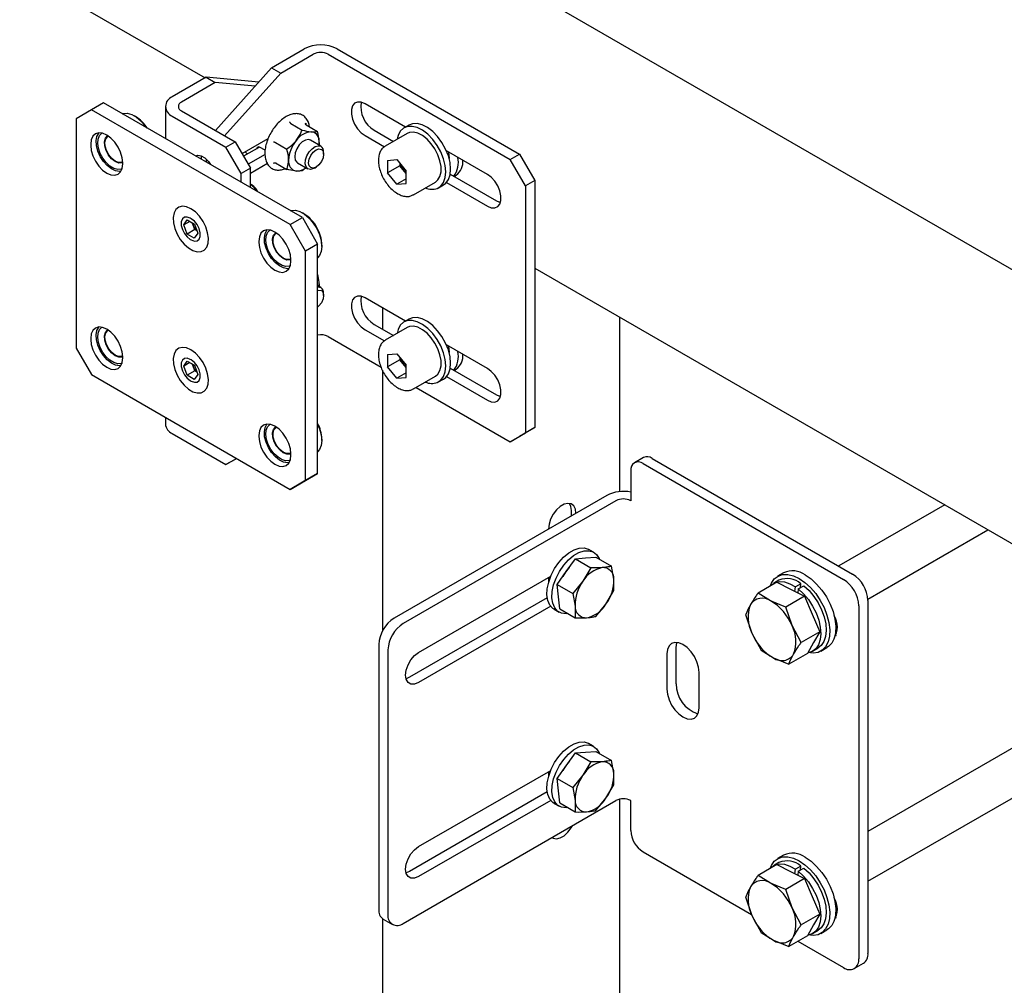
# Model space of a CAD drawing. Units: millimetres. Extents: x 0 to 840, y 0 to 297.
# Drawn here: x 717 to 728, y 140 to 151 of the extents above; entities that cross this region are included whole.
import ezdxf

# ---------------------------------------------------------------- set-up
doc = ezdxf.new("R2010")
doc.units = ezdxf.units.MM
doc.linetypes.add('SLD-Сплошная', pattern=[0])
doc.layers.add('1', color=5, linetype='SLD-Сплошная')
doc.layers.add('3', color=16, linetype='SLD-Сплошная')

msp = doc.modelspace()

# ---------------------------------------------------------------- linework, layer by layer
at = {"layer": '1', "linetype": 'SLD-Сплошная', "lineweight": 25}
for p, q in [((719.52822, 150.84226), (719.90422, 151.05932)), ((719.63428, 150.78103), (720.01028, 150.99809)), ((720.1814, 150.99809), (722.28788, 149.78205)), ((720.28747, 151.05932), (722.39394, 149.84328)), ((719.52822, 150.84226), (718.87858, 150.11741)), ((719.63428, 150.78103), (718.98464, 150.05618)), ((719.52822, 150.84226), (719.63428, 150.78103)), ((718.7707, 150.73155), (718.37828, 150.50501)), ((718.87677, 150.67032), (718.48435, 150.44378)), ((718.7707, 150.73155), (718.87677, 150.67032)), ((719.38015, 150.67706), (718.7707, 150.73155)), ((719.33722, 150.62915), (718.87677, 150.67032)), ((717.58562, 150.43516), (717.44419, 150.35352)), ((719.88371, 149.1085), (717.58562, 150.43516)), ((721.0747, 150.15579), (720.6085, 150.42492)), ((717.44419, 150.35352), (717.26742, 150.25144)), ((719.74229, 149.02686), (717.44419, 150.35352)), ((718.29891, 150.39439), (718.29891, 150.02339)), ((718.48435, 150.345), (719.10589, 149.98619)), ((717.26742, 150.25144), (717.26742, 147.59768)), ((717.95688, 150.27591), (717.9392, 150.28612)), ((718.37828, 150.28377), (718.99983, 149.92496)), ((719.74992, 150.19692), (719.88018, 150.12173)), ((719.92239, 150.19992), (719.92452, 150.18311)), ((719.92669, 150.18112), (720.05695, 150.10592)), ((720.71456, 150.11871), (720.93752, 149.99)), ((721.09655, 150.0818), (720.84199, 149.93485)), ((721.11562, 150.17941), (721.05905, 150.14676)), ((718.99983, 149.92496), (719.10589, 149.98619)), ((719.10589, 149.98619), (719.28267, 149.68)), ((719.1855, 149.84831), (719.48801, 150.02294)), ((719.47605, 150.01604), (719.47713, 149.99623)), ((719.57314, 149.97701), (719.7034, 149.90182)), ((720.0982, 149.93335), (719.97638, 150.00367)), ((720.07389, 149.94738), (720.07817, 149.97582)), ((720.6085, 150.05748), (720.83381, 149.9274)), ((717.43535, 149.95648), (717.43535, 149.94423)), ((719.17661, 149.61877), (718.99983, 149.92496)), ((719.38874, 149.92477), (719.2032, 149.81766)), ((719.22222, 149.86951), (719.2483, 149.84369)), ((719.45305, 149.88764), (719.38874, 149.92477)), ((720.12927, 149.84204), (720.12927, 149.86467)), ((722.02271, 149.60851), (721.54946, 149.88171)), ((717.80659, 149.72992), (717.80659, 149.74217)), ((718.71699, 149.80243), (718.7181, 149.82093)), ((718.71699, 149.78203), (718.71699, 149.80243)), ((718.77002, 149.78629), (718.77002, 149.75142)), ((719.45176, 149.83869), (719.25622, 149.72581)), ((719.58814, 149.73264), (719.55092, 149.73781)), ((719.57314, 149.7413), (719.7034, 149.6661)), ((719.8264, 149.74386), (719.94821, 149.67353)), ((720.86977, 149.76944), (720.97619, 149.77896)), ((720.86977, 149.76944), (720.86977, 149.62754)), ((720.97619, 149.77896), (721.08261, 149.64657)), ((722.28788, 149.78205), (722.39394, 149.84328)), ((722.46465, 149.47586), (722.28788, 149.78205)), ((722.39394, 149.84328), (722.57072, 149.5371)), ((719.28267, 149.68), (719.17661, 149.61877)), ((719.48005, 149.73256), (719.28267, 149.61861)), ((719.28267, 149.45547), (719.28267, 149.68)), ((720.02322, 149.68097), (720.04283, 149.69229)), ((721.01119, 149.70918), (720.86977, 149.62754)), ((720.97619, 149.49515), (720.86977, 149.62754)), ((721.01119, 149.73541), (721.01119, 149.70918)), ((721.0644, 149.64299), (721.01119, 149.70918)), ((721.08261, 149.62034), (721.0644, 149.64299)), ((721.08261, 149.50467), (721.08261, 149.64657)), ((719.17661, 149.5167), (719.17661, 149.61877)), ((721.08261, 149.55659), (720.97619, 149.49515)), ((721.16696, 149.37192), (721.42152, 149.51887)), ((721.54946, 149.51427), (722.02271, 149.24107)), ((721.59343, 149.61135), (722.12878, 149.3023)), ((722.57072, 149.5371), (722.46465, 149.47586)), ((722.57072, 149.5371), (722.57072, 146.6792)), ((719.30036, 149.48375), (719.28267, 149.49397)), ((720.97619, 149.49515), (721.08261, 149.50467)), ((721.45902, 149.45392), (721.51559, 149.48657)), ((722.46465, 149.47586), (722.46465, 146.61797)), ((721.16696, 149.37192), (721.16243, 149.36944)), ((718.51119, 149.02393), (718.55285, 149.08152)), ((718.58164, 149.0646), (718.51119, 149.02393)), ((718.55285, 149.08152), (718.6349, 149.0333)), ((718.59855, 149.09513), (718.58794, 149.10126)), ((719.74229, 149.02686), (719.88371, 149.1085)), ((719.88371, 149.1085), (720.06049, 148.80231)), ((719.90142, 149.15335), (719.88375, 149.16356)), ((718.55158, 148.91813), (718.51119, 149.02393)), ((718.63997, 148.96915), (718.55158, 148.91813)), ((718.61977, 149.02205), (718.60986, 149.04802)), ((718.63997, 148.96915), (718.61977, 149.02205)), ((718.6349, 149.0333), (718.6753, 148.9275)), ((718.66501, 148.95444), (718.63997, 148.96915)), ((719.91907, 148.72067), (719.74229, 149.02686)), ((718.63364, 148.86991), (718.55158, 148.91813)), ((718.58794, 148.8563), (718.59855, 148.85017)), ((718.6753, 148.9275), (718.63364, 148.86991)), ((719.3799, 148.83391), (719.3799, 148.82167)), ((720.06049, 148.80231), (719.91907, 148.72067)), ((719.91907, 146.06691), (719.91907, 148.72067)), ((720.06049, 146.14855), (720.06049, 148.80231)), ((720.10822, 148.77472), (720.10822, 148.79513)), ((719.75113, 148.60736), (719.75113, 148.61961)), ((720.0982, 148.30027), (720.06049, 148.32204)), ((720.07389, 148.3143), (720.07817, 148.34273)), ((720.12927, 148.20895), (720.12927, 148.23159)), ((721.0747, 147.9103), (720.6085, 148.17943)), ((721.11562, 147.93393), (721.05905, 147.90127)), ((720.6085, 147.81199), (720.83381, 147.68192)), ((720.71456, 147.87322), (720.93752, 147.74451)), ((721.09655, 147.83632), (720.84199, 147.68936)), ((717.43535, 147.71099), (717.43535, 147.69874)), ((720.1814, 147.73193), (720.79344, 147.37861)), ((717.26742, 147.59768), (717.44419, 147.29149)), ((722.02271, 147.36302), (721.54946, 147.63623)), ((717.80659, 147.48443), (717.80659, 147.49668)), ((718.59855, 147.46205), (718.58794, 147.46818)), ((720.86977, 147.52395), (720.97619, 147.53347)), ((720.86977, 147.52395), (720.86977, 147.38205)), ((721.01119, 147.46369), (720.86977, 147.38205)), ((720.97619, 147.53347), (721.08261, 147.40108)), ((721.01119, 147.48993), (721.01119, 147.46369)), ((721.0644, 147.3975), (721.01119, 147.46369)), ((718.51119, 147.39084), (718.55285, 147.44843)), ((718.58164, 147.43152), (718.51119, 147.39084)), ((718.55158, 147.28504), (718.51119, 147.39084)), ((718.55285, 147.44843), (718.6349, 147.40022)), ((718.61977, 147.38897), (718.60986, 147.41494)), ((718.63997, 147.33607), (718.61977, 147.38897)), ((718.6349, 147.40022), (718.6753, 147.29442)), ((720.97619, 147.24967), (720.86977, 147.38205)), ((721.08261, 147.37485), (721.0644, 147.3975)), ((721.08261, 147.25918), (721.08261, 147.40108)), ((721.59343, 147.36586), (722.12878, 147.05681)), ((717.44419, 147.29149), (719.74229, 145.96483)), ((718.63997, 147.33607), (718.55158, 147.28504)), ((718.63364, 147.23683), (718.55158, 147.28504)), ((718.6753, 147.29442), (718.63364, 147.23683)), ((718.66501, 147.32136), (718.63997, 147.33607)), ((721.08261, 147.3111), (720.97619, 147.24967)), ((720.97619, 147.24967), (721.08261, 147.25918)), ((721.16696, 147.12643), (721.42152, 147.27338)), ((721.45902, 147.20843), (721.51559, 147.24109)), ((721.54946, 147.26878), (722.02271, 146.99558)), ((718.58794, 147.22321), (718.59855, 147.21709)), ((721.16696, 147.12643), (721.16243, 147.12395)), ((721.19862, 147.1447), (722.28788, 146.51589)), ((718.29891, 146.79808), (718.29891, 146.71996)), ((722.57072, 146.6792), (722.39394, 146.57712)), ((722.46465, 146.61797), (722.57072, 146.6792)), ((718.37828, 146.60933), (718.99983, 146.25052)), ((719.3799, 146.58843), (719.3799, 146.57618)), ((720.10822, 146.52924), (720.10822, 146.54965)), ((722.28788, 146.51589), (722.46465, 146.61797)), ((722.39394, 146.57712), (722.28788, 146.51589)), ((718.99983, 146.25052), (719.1236, 146.32199)), ((719.12361, 146.32198), (719.10589, 146.31175)), ((719.75113, 146.36187), (719.75113, 146.37412)), ((719.10589, 146.31175), (718.99983, 146.25052)), ((720.06049, 146.14855), (719.88371, 146.04647)), ((719.91907, 146.06691), (720.06049, 146.14855)), ((719.74229, 145.96483), (719.91907, 146.06691)), ((719.88371, 146.04647), (719.74229, 145.96483))]:
    msp.add_line(p, q, dxfattribs=at)
at = {"layer": '1', "linetype": 'SLD-Сплошная', "lineweight": 25, "flags": 128}
for points in [[(720.6085, 150.42492), (720.56367, 150.44335), (720.52248, 150.44541), (720.48826, 150.43092), (720.46378, 150.40106), (720.45102, 150.35825), (720.45102, 150.30596), (720.46378, 150.24842), (720.48826, 150.1903), (720.52248, 150.1363), (720.56367, 150.09079), (720.6085, 150.05748)], [(717.80081, 150.31093), (717.81064, 150.31365), (717.85843, 150.31541), (717.91091, 150.30039), (717.96503, 150.26949), (718.01765, 150.22448), (718.06571, 150.16799), (718.07753, 150.15119)], [(721.51559, 149.48657), (721.54125, 149.50579), (721.57263, 149.54829), (721.592, 149.6041), (721.59845, 149.67062), (721.59166, 149.74472), (721.57197, 149.82296), (721.5403, 149.90166), (721.49811, 149.97715), (721.4474, 150.0459), (721.39052, 150.1047), (721.33013, 150.15079), (721.26907, 150.18202), (721.21019, 150.19693), (721.15623, 150.19483), (721.11562, 150.17941)], [(717.80659, 149.74217), (717.80026, 149.8013), (717.78172, 149.8637), (717.75222, 149.92512), (717.71378, 149.98137), (717.66901, 150.02863), (717.62097, 150.06366), (717.57293, 150.08409), (717.52816, 150.08852), (717.48972, 150.07665), (717.46022, 150.04929), (717.44168, 150.0083), (717.43535, 149.95648)], [(717.78361, 149.64148), (717.76843, 149.64031), (717.72272, 149.64816), (717.6744, 149.67181), (717.62678, 149.70965), (717.5831, 149.75909), (717.54634, 149.81676), (717.519, 149.87874), (717.50295, 149.9408), (717.49928, 149.99872), (717.50823, 150.04854), (717.52921, 150.08687), (717.52957, 150.08729)], [(717.79837, 149.67161), (717.78785, 149.66738), (717.74828, 149.66373), (717.704, 149.67611), (717.65827, 149.70361), (717.6145, 149.74419), (717.57593, 149.79483), (717.54542, 149.85179), (717.52523, 149.91083), (717.51686, 149.96759), (717.52093, 150.01784), (717.53715, 150.05786), (717.5643, 150.08469), (717.56526, 150.08527)], [(721.44274, 149.44594), (721.48468, 149.47314), (721.51606, 149.51564), (721.53543, 149.57145), (721.54188, 149.63796), (721.5351, 149.71207), (721.51541, 149.7903), (721.48373, 149.869), (721.44155, 149.94449), (721.39083, 150.01325), (721.33395, 150.07204), (721.27357, 150.11813), (721.2125, 150.14936), (721.15362, 150.16428), (721.09966, 150.16217), (721.05316, 150.14315), (721.01628, 150.10809), (720.99075, 150.05865), (720.97995, 150.01449)], [(721.42152, 149.51887), (721.45104, 149.54367), (721.47499, 149.58491), (721.48729, 149.63776), (721.48729, 149.69938), (721.47499, 149.76644), (721.45104, 149.83532), (721.41674, 149.90232), (721.37394, 149.96383), (721.32495, 150.01652), (721.2724, 150.05755), (721.21913, 150.08472), (721.16801, 150.09656), (721.1218, 150.09242), (721.09655, 150.0818)], [(717.80657, 149.74498), (717.79587, 149.74068), (717.75918, 149.73967), (717.71824, 149.75608), (717.67749, 149.78812), (717.64134, 149.83233), (717.61371, 149.8839), (717.5976, 149.93726), (717.59475, 149.98661), (717.60546, 150.02662), (717.62858, 150.05295), (717.63363, 150.05585)], [(717.80496, 149.75312), (717.79249, 149.74778), (717.75744, 149.74682), (717.71832, 149.7625), (717.67938, 149.79312), (717.64484, 149.83535), (717.61844, 149.88463), (717.60304, 149.93562), (717.60032, 149.98278), (717.61055, 150.02101), (717.63265, 150.04616), (717.64123, 150.05069)], [(719.97638, 150.00367), (719.95442, 150.01045), (719.91981, 150.00502), (719.88297, 149.98375), (719.84836, 149.94922), (719.82014, 149.90559), (719.80172, 149.85812), (719.79532, 149.81253), (719.80172, 149.77434), (719.82014, 149.74813), (719.8264, 149.74386)], [(720.07817, 149.97582), (720.07665, 149.9483), (720.07639, 149.94594)], [(717.43535, 149.94423), (717.44168, 149.8851), (717.46022, 149.8227), (717.48972, 149.76128), (717.52816, 149.70503), (717.57293, 149.65777), (717.62097, 149.62273), (717.66901, 149.6023), (717.71378, 149.59787), (717.75222, 149.60974), (717.78172, 149.63711), (717.80026, 149.6781), (717.80659, 149.72992)], [(720.02322, 149.68097), (720.01396, 149.67609), (719.97838, 149.66656), (719.94821, 149.67354), (719.92708, 149.69618), (719.91754, 149.73177), (719.92075, 149.776), (719.93632, 149.82354), (719.96237, 149.86865), (719.99575, 149.9059), (720.03245, 149.93079), (720.06803, 149.94032), (720.09821, 149.93334), (720.09821, 149.93334)], [(720.10395, 149.89802), (720.12269, 149.87645), (720.12927, 149.84204), (720.12269, 149.80003), (720.10395, 149.75682), (720.0759, 149.71898), (720.04281, 149.69228), (720.00972, 149.68078), (719.98167, 149.68623), (719.96293, 149.7078), (719.95635, 149.74221), (719.96293, 149.78422), (719.98167, 149.82743), (720.00972, 149.86526), (720.04281, 149.89197), (720.0759, 149.90347), (720.10395, 149.89802)], [(718.64717, 149.82132), (718.67279, 149.82923), (718.71318, 149.82289), (718.75615, 149.79808), (718.79654, 149.75779), (718.82127, 149.72183)], [(721.0644, 149.64299), (721.07689, 149.62867), (721.08261, 149.62285)], [(722.02271, 149.24107), (722.06753, 149.22263), (722.10873, 149.22058), (722.14295, 149.23506), (722.16743, 149.26492), (722.18019, 149.30773), (722.18019, 149.36002), (722.16743, 149.41756), (722.14295, 149.47569), (722.10873, 149.52969), (722.06753, 149.57519), (722.02271, 149.60851)], [(722.12878, 149.3023), (722.1736, 149.28386), (722.17495, 149.28355)], [(718.59506, 149.21084), (718.54414, 149.23334), (718.4963, 149.23965), (718.45456, 149.22937), (718.42153, 149.20316), (718.39929, 149.16266), (718.38924, 149.11041), (718.392, 149.04969), (718.40741, 148.98433), (718.4345, 148.91843), (718.47156, 148.85613), (718.51626, 148.80134), (718.56581, 148.7575), (718.61707, 148.72738), (718.66684, 148.71286), (718.71199, 148.71486), (718.74967, 148.73325), (718.77753, 148.76687), (718.7938, 148.81362), (718.79748, 148.87055), (718.78832, 148.93409), (718.7669, 149.00024), (718.73457, 149.06486), (718.69336, 149.12387), (718.64586, 149.17357), (718.59506, 149.21084)], [(719.74535, 149.18837), (719.75519, 149.19109), (719.80297, 149.19285), (719.85545, 149.17783), (719.90957, 149.14693), (719.96219, 149.10192), (720.01025, 149.04543), (720.05095, 148.98074)], [(718.58794, 149.10126), (718.55166, 149.11481), (718.51976, 149.11196), (718.49608, 149.09304), (718.48348, 149.06035), (718.48348, 149.01781), (718.49608, 148.97056), (718.51976, 148.92431), (718.55166, 148.88462), (718.58794, 148.8563)], [(718.59855, 148.85017), (718.63482, 148.83662), (718.66672, 148.83947), (718.6904, 148.85839), (718.703, 148.89108), (718.703, 148.93362), (718.6904, 148.98087), (718.66672, 149.02712), (718.63482, 149.06681), (718.59855, 149.09513)], [(719.75113, 148.61961), (719.7448, 148.67873), (719.72626, 148.74113), (719.69676, 148.80256), (719.65832, 148.85881), (719.61355, 148.90607), (719.56551, 148.9411), (719.51747, 148.96153), (719.47271, 148.96596), (719.43426, 148.95409), (719.40477, 148.92673), (719.38622, 148.88574), (719.3799, 148.83391)], [(719.72815, 148.51891), (719.71298, 148.51774), (719.66726, 148.5256), (719.61894, 148.54925), (719.57132, 148.58709), (719.52764, 148.63653), (719.49088, 148.6942), (719.46354, 148.75618), (719.44749, 148.81824), (719.44382, 148.87616), (719.45278, 148.92598), (719.47375, 148.96431), (719.47411, 148.96473)], [(719.74291, 148.54905), (719.73239, 148.54482), (719.69283, 148.54117), (719.64854, 148.55355), (719.60282, 148.58105), (719.55904, 148.62163), (719.52047, 148.67227), (719.48996, 148.72923), (719.46977, 148.78827), (719.4614, 148.84502), (719.46548, 148.89528), (719.48169, 148.9353), (719.50884, 148.96213), (719.50981, 148.96271)], [(720.05095, 148.98074), (720.08194, 148.91161), (720.1014, 148.84206), (720.10822, 148.77612), (720.10198, 148.71764), (720.08306, 148.67), (720.06049, 148.64246)], [(719.75111, 148.62242), (719.74041, 148.61812), (719.70372, 148.61711), (719.66279, 148.63352), (719.62203, 148.66556), (719.58589, 148.70977), (719.55826, 148.76134), (719.54214, 148.8147), (719.53929, 148.86405), (719.55001, 148.90406), (719.57313, 148.93038), (719.57818, 148.93329)], [(719.7495, 148.63056), (719.73704, 148.62522), (719.70198, 148.62426), (719.66286, 148.63994), (719.62392, 148.67055), (719.58938, 148.71279), (719.56298, 148.76207), (719.54759, 148.81305), (719.54486, 148.86022), (719.5551, 148.89844), (719.57719, 148.9236), (719.58577, 148.92813)], [(719.3799, 148.82167), (719.38622, 148.76254), (719.40477, 148.70014), (719.43426, 148.63872), (719.47271, 148.58246), (719.51747, 148.53521), (719.56551, 148.50017), (719.61355, 148.47974), (719.65832, 148.47531), (719.69676, 148.48718), (719.72626, 148.51454), (719.7448, 148.55554), (719.75113, 148.60736)], [(720.06049, 148.30655), (720.06803, 148.30724), (720.09821, 148.30026)], [(720.06049, 148.26698), (720.0759, 148.27038), (720.10395, 148.26493)], [(720.10395, 148.26493), (720.12269, 148.24336), (720.12927, 148.20895), (720.12269, 148.16695), (720.10395, 148.12374), (720.0759, 148.0859), (720.06049, 148.07151)], [(720.07817, 148.34273), (720.07665, 148.31522), (720.07639, 148.31286)], [(720.6085, 148.17943), (720.56367, 148.19787), (720.52248, 148.19992), (720.48826, 148.18543), (720.46378, 148.15558), (720.45102, 148.11277), (720.45102, 148.06047), (720.46378, 148.00294), (720.48826, 147.94481), (720.52248, 147.89081), (720.56367, 147.84531), (720.6085, 147.81199)], [(721.44274, 147.20045), (721.48468, 147.22765), (721.51606, 147.27015), (721.53543, 147.32596), (721.54188, 147.39247), (721.5351, 147.46658), (721.51541, 147.54481), (721.48373, 147.62351), (721.44155, 147.69901), (721.39083, 147.76776), (721.33395, 147.82655), (721.27357, 147.87265), (721.2125, 147.90388), (721.15362, 147.91879), (721.09966, 147.91668), (721.05316, 147.89766), (721.01628, 147.8626), (720.99075, 147.81316), (720.97995, 147.769)], [(721.51559, 147.24109), (721.54125, 147.26031), (721.57263, 147.3028), (721.592, 147.35862), (721.59845, 147.42513), (721.59166, 147.49923), (721.57197, 147.57747), (721.5403, 147.65617), (721.49811, 147.73166), (721.4474, 147.80041), (721.39052, 147.85921), (721.33013, 147.9053), (721.26907, 147.93653), (721.21019, 147.95145), (721.15623, 147.94934), (721.11562, 147.93393)], [(717.80659, 147.49668), (717.80026, 147.55581), (717.78172, 147.61821), (717.75222, 147.67963), (717.71378, 147.73588), (717.66901, 147.78314), (717.62097, 147.81818), (717.57293, 147.83861), (717.52816, 147.84304), (717.48972, 147.83117), (717.46022, 147.8038), (717.44168, 147.76281), (717.43535, 147.71099)], [(717.78361, 147.39599), (717.76843, 147.39482), (717.72272, 147.40268), (717.6744, 147.42633), (717.62678, 147.46416), (717.5831, 147.5136), (717.54634, 147.57128), (717.519, 147.63326), (717.50295, 147.69532), (717.49928, 147.75323), (717.50823, 147.80305), (717.52921, 147.84138), (717.53081, 147.84324)], [(717.79837, 147.42612), (717.78785, 147.42189), (717.74828, 147.41824), (717.704, 147.43063), (717.65827, 147.45813), (717.6145, 147.4987), (717.57593, 147.54935), (717.54542, 147.6063), (717.52523, 147.66535), (717.51686, 147.7221), (717.52093, 147.77235), (717.53715, 147.81237), (717.5643, 147.8392), (717.56526, 147.83978)], [(717.80687, 147.49965), (717.79587, 147.49519), (717.75918, 147.49419), (717.71824, 147.5106), (717.67749, 147.54264), (717.64134, 147.58684), (717.61371, 147.63841), (717.5976, 147.69177), (717.59475, 147.74113), (717.60546, 147.78113), (717.62858, 147.80746), (717.63226, 147.80964)], [(717.80496, 147.50763), (717.79249, 147.50229), (717.75744, 147.50133), (717.71832, 147.51701), (717.67938, 147.54763), (717.64484, 147.58987), (717.61844, 147.63915), (717.60304, 147.69013), (717.60032, 147.73729), (717.61055, 147.77552), (717.63265, 147.80067), (717.63497, 147.80209)], [(721.42152, 147.27338), (721.45104, 147.29818), (721.47499, 147.33942), (721.48729, 147.39227), (721.48729, 147.45389), (721.47499, 147.52095), (721.45104, 147.58984), (721.41674, 147.65684), (721.37394, 147.71834), (721.32495, 147.77103), (721.2724, 147.81206), (721.21913, 147.83923), (721.16801, 147.85107), (721.1218, 147.84694), (721.09655, 147.83632)], [(717.43535, 147.69874), (717.44168, 147.63961), (717.46022, 147.57721), (717.48972, 147.51579), (717.52816, 147.45954), (717.57293, 147.41228), (717.62097, 147.37725), (717.66901, 147.35682), (717.71378, 147.35238), (717.75222, 147.36426), (717.78172, 147.39162), (717.80026, 147.43261), (717.80659, 147.48443)], [(718.59506, 147.57776), (718.54414, 147.60026), (718.4963, 147.60657), (718.45456, 147.59629), (718.42153, 147.57008), (718.39929, 147.52958), (718.38924, 147.47733), (718.392, 147.41661), (718.40741, 147.35125), (718.4345, 147.28535), (718.47156, 147.22304), (718.51626, 147.16825), (718.56581, 147.12442), (718.61707, 147.0943), (718.66684, 147.07978), (718.71199, 147.08178), (718.74967, 147.10017), (718.77753, 147.13379), (718.7938, 147.18054), (718.79748, 147.23747), (718.78832, 147.30101), (718.7669, 147.36716), (718.73457, 147.43177), (718.69336, 147.49079), (718.64586, 147.54049), (718.59506, 147.57776)], [(718.58794, 147.46818), (718.55166, 147.48173), (718.51976, 147.47888), (718.49608, 147.45996), (718.48348, 147.42726), (718.48348, 147.38473), (718.49608, 147.33748), (718.51976, 147.29123), (718.55166, 147.25154), (718.58794, 147.22321)], [(718.59855, 147.21709), (718.63482, 147.20354), (718.66672, 147.20639), (718.6904, 147.2253), (718.703, 147.258), (718.703, 147.30054), (718.6904, 147.34779), (718.66672, 147.39404), (718.63482, 147.43372), (718.59855, 147.46205)], [(721.0644, 147.3975), (721.07689, 147.38318), (721.08261, 147.37736)], [(722.02271, 146.99558), (722.06753, 146.97715), (722.10873, 146.97509), (722.14295, 146.98958), (722.16743, 147.01944), (722.18019, 147.06224), (722.18019, 147.11454), (722.16743, 147.17208), (722.14295, 147.2302), (722.10873, 147.2842), (722.06753, 147.32971), (722.02271, 147.36302)], [(722.12878, 147.05681), (722.1736, 147.03838), (722.17495, 147.03806)], [(719.75113, 146.37412), (719.7448, 146.43325), (719.72626, 146.49565), (719.69676, 146.55707), (719.65832, 146.61332), (719.61355, 146.66058), (719.56551, 146.69562), (719.51747, 146.71605), (719.47271, 146.72048), (719.43426, 146.70861), (719.40477, 146.68124), (719.38622, 146.64025), (719.3799, 146.58843)], [(719.72929, 146.27361), (719.71298, 146.27226), (719.66726, 146.28011), (719.61894, 146.30377), (719.57132, 146.3416), (719.52764, 146.39104), (719.49088, 146.44871), (719.46354, 146.51069), (719.44749, 146.57276), (719.44382, 146.63067), (719.45278, 146.68049), (719.47375, 146.71882), (719.47411, 146.71924)], [(719.74292, 146.30356), (719.73239, 146.29933), (719.69283, 146.29568), (719.64854, 146.30806), (719.60282, 146.33556), (719.55904, 146.37614), (719.52047, 146.42679), (719.48996, 146.48374), (719.46977, 146.54279), (719.4614, 146.59954), (719.46548, 146.64979), (719.48169, 146.68981), (719.50884, 146.71664), (719.50981, 146.71722)], [(719.75142, 146.37709), (719.74041, 146.37263), (719.70372, 146.37163), (719.66279, 146.38803), (719.62203, 146.42008), (719.58589, 146.46428), (719.55826, 146.51585), (719.54214, 146.56921), (719.53929, 146.61856), (719.55001, 146.65857), (719.57313, 146.6849), (719.57681, 146.68708)], [(719.7495, 146.38507), (719.73704, 146.37973), (719.70198, 146.37877), (719.66286, 146.39445), (719.62392, 146.42507), (719.58938, 146.4673), (719.56298, 146.51658), (719.54759, 146.56757), (719.54486, 146.61473), (719.5551, 146.65296), (719.57719, 146.67811), (719.58577, 146.68264)], [(720.06049, 146.7166), (720.08194, 146.66612), (720.1014, 146.59657), (720.10822, 146.53063), (720.10198, 146.47215), (720.08306, 146.42452), (720.06049, 146.39698)], [(719.3799, 146.57618), (719.38622, 146.51705), (719.40477, 146.45465), (719.43426, 146.39323), (719.47271, 146.33698), (719.51747, 146.28972), (719.56551, 146.25468), (719.61355, 146.23425), (719.65832, 146.22982), (719.69676, 146.24169), (719.72626, 146.26906), (719.7448, 146.31005), (719.75113, 146.36187)]]:
    msp.add_lwpolyline(points, dxfattribs=at)
at = {"layer": '1', "linetype": 'SLD-Сплошная', "lineweight": 25}
for centre, radius, start, end in [((720.09584, 150.68948), 0.41653, 62.609672, 117.390328), ((720.09584, 150.83296), 0.18598, 62.609672, 117.390328), ((718.42027, 150.39439), 0.11832, 110.783421, 249.216579), ((718.50309, 150.39439), 0.05283, 110.783421, 249.216579), ((720.8795, 150.39412), 0.32103, 171.121584, 239.084136), ((717.74375, 149.92948), 0.40674, 31.927597, 58.400549), ((720.00343, 149.87379), 0.22819, 93.429538, 146.565085), ((719.96965, 149.99349), 0.10994, 350.748121, 79.453222), ((720.10793, 149.75404), 0.38372, 140.227928, 177.360713), ((720.04907, 149.86975), 0.08036, 356.374883, 52.306699), ((719.83313, 149.75404), 0.10994, 170.748121, 259.453222), ((719.81358, 149.82448), 0.17853, 269.815098, 309.196602), ((721.26311, 149.80261), 0.25488, 198.106055, 218.774629), ((719.1597, 149.30529), 0.22516, 28.293898, 57.19315), ((719.19846, 149.3258), 0.18802, 25.211514, 56.906246), ((721.38109, 149.62671), 0.191, 246.497717, 288.831851), ((719.68057, 148.7967), 0.41949, 26.659673, 58.231777), ((718.75485, 149.0743), 0.14483, 191.139077, 201.146625), ((718.77267, 149.07922), 0.16323, 200.502192, 228.173397), ((719.69504, 148.78252), 0.41337, 1.749408, 29.318369), ((719.91842, 148.34826), 0.15985, 358.02026, 27.275717), ((720.04907, 148.23667), 0.08036, 356.374883, 52.306699), ((720.8795, 148.14863), 0.32103, 171.121584, 239.084136), ((720.09583, 147.56621), 0.18651, 62.68887, 100.923578), ((721.26311, 147.55712), 0.25488, 198.106055, 218.774629), ((718.75485, 147.44122), 0.14483, 191.139077, 201.146625), ((718.77267, 147.44614), 0.16323, 200.502192, 228.173397), ((721.38109, 147.38122), 0.191, 246.497717, 288.831851), ((718.43453, 146.73348), 0.1363, 185.694799, 245.625342), ((719.69849, 146.5375), 0.40991, 1.697496, 27.978712)]:
    msp.add_arc(centre, radius, start, end, dxfattribs=at)
msp.add_ellipse((719.37106, 149.89415), major_axis=(0.01768, 0.03062), ratio=0.57733463, start_param=0.00004063, end_param=1.57083696, dxfattribs=at)
for points, knots in [([(719.96511, 150.15894), (719.96222, 150.17557), (719.95594, 150.21159), (719.93133, 150.25581), (719.89544, 150.29014), (719.85126, 150.30914), (719.80254, 150.31322), (719.75071, 150.30314), (719.69691, 150.27918), (719.64313, 150.24191), (719.59203, 150.19304), (719.54603, 150.13497), (719.50716, 150.07038), (719.47707, 150.00207), (719.45712, 149.9329), (719.44833, 149.86571), (719.45146, 149.80324), (719.46697, 149.74831), (719.49474, 149.70395), (719.53313, 149.67333), (719.57859, 149.65766), (719.62812, 149.65799), (719.66475, 149.66467), (719.68435, 149.67475), (719.6865, 149.67586)], [0, 0, 0, 0, 0.04203274, 0.0910352, 0.13854205, 0.18423308, 0.22938328, 0.27543444, 0.32303005, 0.37152404, 0.42014374, 0.46865798, 0.51710501, 0.56557936, 0.61416126, 0.66296191, 0.7120743, 0.76141542, 0.810174, 0.85720439, 0.90263874, 0.94785768, 0.99428144, 1, 1, 1, 1]), ([(719.73665, 150.21652), (719.73667, 150.21646), (719.73722, 150.21443), (719.73871, 150.21031), (719.74185, 150.20473), (719.7457, 150.19989), (719.74851, 150.19791), (719.74992, 150.19692)], [0, 0, 0, 0, 0.00791403, 0.26753533, 0.52860256, 0.76381645, 1, 1, 1, 1]), ([(719.92669, 150.18112), (719.92542, 150.1821), (719.92287, 150.18405), (719.92099, 150.18871), (719.92067, 150.19404), (719.92162, 150.19794), (719.92236, 150.19986), (719.92239, 150.19992)], [0, 0, 0, 0, 0.23618355, 0.47139744, 0.73246467, 0.99208597, 1, 1, 1, 1]), ([(719.813, 149.99952), (719.8344, 150.03135), (719.86109, 150.07105), (719.87702, 150.11333), (719.88018, 150.12173)], [0, 0, 0, 0, 0.80146211, 1, 1, 1, 1]), ([(719.88018, 150.12173), (719.91598, 150.11375), (719.95595, 150.10485), (719.98659, 150.10188), (719.98978, 150.10158)], [0, 0, 0, 0, 0.89603715, 1, 1, 1, 1]), ([(719.98978, 150.10158), (720.01117, 150.10106), (720.03787, 150.10041), (720.05379, 150.10501), (720.05695, 150.10592)], [0, 0, 0, 0, 0.80146211, 1, 1, 1, 1]), ([(720.07817, 149.97582), (720.07806, 149.98185), (720.07734, 150.02113), (720.06803, 150.06626), (720.05738, 150.10438), (720.05695, 150.10592)], [0, 0, 0, 0, 0.148485731, 0.965571186, 1, 1, 1, 1]), ([(719.55092, 149.98547), (719.55097, 149.98546), (719.55281, 149.98503), (719.55674, 149.98395), (719.56271, 149.98188), (719.56852, 149.97949), (719.5716, 149.97784), (719.57314, 149.97701)], [0, 0, 0, 0, 0.00791403, 0.26753533, 0.52860256, 0.76381645, 1, 1, 1, 1]), ([(719.7034, 149.90182), (719.73921, 149.92854), (719.77917, 149.95837), (719.80982, 149.99565), (719.813, 149.99952)], [0, 0, 0, 0, 0.89603715, 1, 1, 1, 1]), ([(719.72461, 149.77171), (719.7245, 149.77775), (719.72378, 149.81702), (719.71448, 149.86215), (719.70383, 149.90028), (719.7034, 149.90182)], [0, 0, 0, 0, 0.14848573, 0.96557119, 1, 1, 1, 1]), ([(720.84232, 149.93372), (720.83146, 149.92671), (720.80769, 149.91137), (720.78286, 149.87297), (720.76596, 149.82552), (720.76396, 149.7884), (720.76295, 149.76972)], [0, 0, 0, 0, 0.21544359, 0.47160349, 0.73408923, 1, 1, 1, 1]), ([(719.55092, 149.73781), (719.55097, 149.73785), (719.55281, 149.73914), (719.55674, 149.74132), (719.56271, 149.74302), (719.56852, 149.74324), (719.5716, 149.74195), (719.57314, 149.7413)], [0, 0, 0, 0, 0.00791403, 0.26753533, 0.52860256, 0.76381645, 1, 1, 1, 1]), ([(719.7034, 149.6661), (719.70663, 149.67418), (719.71888, 149.70489), (719.72218, 149.74337), (719.72461, 149.77171)], [0, 0, 0, 0, 0.26325434, 1, 1, 1, 1]), ([(720.76295, 149.76972), (720.7633, 149.75866), (720.7643, 149.72689), (720.77515, 149.67132), (720.79836, 149.60503), (720.83145, 149.54096), (720.87264, 149.48219), (720.92018, 149.43141), (720.97219, 149.39112), (721.02687, 149.3634), (721.07952, 149.35174), (721.12577, 149.35323), (721.1499, 149.36512), (721.16046, 149.37032)], [0, 0, 0, 0, 0.05271909, 0.15133997, 0.24969189, 0.34779335, 0.44593051, 0.54440709, 0.64360057, 0.74386224, 0.84480631, 0.93208567, 1, 1, 1, 1]), ([(719.813, 149.64595), (719.78589, 149.64977), (719.75206, 149.65453), (719.71146, 149.66419), (719.7034, 149.6661)], [0, 0, 0, 0, 0.80146211, 1, 1, 1, 1]), ([(719.88018, 149.6503), (719.86393, 149.64698), (719.84581, 149.64327), (719.81609, 149.6457), (719.813, 149.64595)], [0, 0, 0, 0, 0.896037151, 1, 1, 1, 1]), ([(719.92497, 149.68695), (719.91823, 149.68015), (719.90463, 149.66644), (719.88837, 149.65571), (719.88018, 149.6503)], [0, 0, 0, 0, 0.49582444, 1, 1, 1, 1]), ([(720.07817, 148.34273), (720.07808, 148.34877), (720.07755, 148.38418), (720.06822, 148.42332), (720.06049, 148.45578)], [0, 0, 0, 0, 0.17050131, 1, 1, 1, 1]), ([(720.84232, 147.68823), (720.83146, 147.68122), (720.80769, 147.66588), (720.78286, 147.62749), (720.76596, 147.58004), (720.76396, 147.54292), (720.76295, 147.52423)], [0, 0, 0, 0, 0.21544359, 0.47160349, 0.73408923, 1, 1, 1, 1]), ([(720.76295, 147.52423), (720.7633, 147.51317), (720.7643, 147.48141), (720.77515, 147.42583), (720.79836, 147.35954), (720.83145, 147.29547), (720.87264, 147.2367), (720.92018, 147.18592), (720.97219, 147.14563), (721.02687, 147.11791), (721.07952, 147.10625), (721.12577, 147.10774), (721.1499, 147.11963), (721.16046, 147.12483)], [0, 0, 0, 0, 0.05271909, 0.15133997, 0.24969189, 0.34779335, 0.44593051, 0.54440709, 0.64360057, 0.74386224, 0.84480631, 0.93208567, 1, 1, 1, 1])]:
    msp.add_open_spline(points, degree=3, knots=knots, dxfattribs=at)
at = {"layer": '3', "linetype": 'SLD-Сплошная', "lineweight": 25}
for p, q in [((763.37106, 128.14012), (703.8541, 162.49853)), ((702.84244, 159.9123), (718.7582, 150.72433)), ((721.63757, 149.58586), (721.66219, 149.60007)), ((722.57072, 148.52341), (740.25424, 138.31493)), ((720.80902, 148.06367), (720.80902, 147.81869)), ((723.5546, 145.93874), (723.5546, 147.95543)), ((721.63757, 147.34038), (721.66219, 147.35458)), ((720.80902, 147.34244), (720.80902, 144.32364)), ((723.82908, 146.33335), (723.72301, 146.27212)), ((723.92907, 146.32345), (726.24767, 144.98495)), ((723.823, 146.26222), (726.14161, 144.92372)), ((723.68158, 146.18055), (723.68158, 145.83352)), ((723.4044, 145.89475), (720.94437, 144.47461)), ((723.51046, 145.83352), (721.05044, 144.41338)), ((727.31238, 145.78611), (726.08613, 145.07821)), ((722.99498, 145.6584), (722.99498, 145.71963)), ((726.42386, 144.69584), (727.81242, 145.49744)), ((723.25153, 145.2373), (723.19497, 145.26996)), ((722.9361, 145.01334), (723.04085, 145.16257)), ((723.04085, 145.16257), (723.15979, 145.17085)), ((723.04085, 145.16257), (723.22087, 145.05864)), ((723.15979, 145.17085), (723.27873, 145.17913)), ((723.27873, 145.17913), (723.45875, 145.07521)), ((723.48561, 144.92695), (723.45875, 145.07521)), ((721.22722, 144.07654), (722.75535, 144.95872)), ((722.83135, 144.86411), (722.9361, 145.01334)), ((723.22087, 145.05864), (723.12879, 144.9021)), ((725.44969, 144.99947), (725.37898, 144.95865)), ((722.72982, 144.94398), (722.72982, 144.88412)), ((722.83135, 144.86411), (723.01137, 144.76019)), ((722.84554, 144.72316), (722.83135, 144.86411)), ((723.12879, 144.9021), (723.01137, 144.76019)), ((723.48712, 144.79332), (723.48561, 144.92695)), ((725.37009, 144.89011), (725.15311, 144.76485)), ((725.39565, 144.91343), (725.33201, 144.87669)), ((725.37009, 144.89011), (725.53033, 144.80915)), ((725.65015, 144.87326), (725.58651, 144.83652)), ((725.61803, 144.81327), (725.68167, 144.85)), ((725.64435, 144.82846), (725.65015, 144.87326)), ((723.01137, 144.76019), (723.03822, 144.61193)), ((723.39504, 144.63678), (723.48712, 144.79332)), ((725.29769, 144.67485), (725.15311, 144.76485)), ((725.69056, 144.72819), (725.47358, 144.60293)), ((725.53033, 144.80915), (725.69056, 144.72819)), ((725.57974, 144.78419), (725.58651, 144.83652)), ((725.61803, 144.81327), (725.61214, 144.76781)), ((725.69056, 144.72819), (725.77933, 144.52248)), ((722.71562, 144.71121), (721.12115, 143.79074)), ((722.85972, 144.58222), (722.84554, 144.72316)), ((723.27762, 144.49486), (723.39504, 144.63678)), ((725.47358, 144.60293), (725.29769, 144.67485)), ((726.31838, 144.61753), (726.31838, 140.53483)), ((726.42445, 144.67876), (726.42445, 140.59606)), ((722.75535, 144.61169), (721.22722, 143.72951)), ((722.795, 144.57712), (722.85157, 144.54446)), ((722.85972, 144.58222), (723.03974, 144.4783)), ((723.03822, 144.61193), (723.03974, 144.4783)), ((725.01019, 144.51533), (725.08331, 144.30058)), ((725.54669, 144.38818), (725.47358, 144.60293)), ((725.77933, 144.52248), (725.8681, 144.31676)), ((725.65112, 144.1915), (725.54669, 144.38818)), ((726.04118, 144.47493), (726.0456, 144.47748)), ((725.08331, 144.30058), (725.18774, 144.1039)), ((725.8681, 144.31676), (725.65112, 144.1915)), ((725.8681, 144.31676), (725.79664, 144.192)), ((726.04444, 144.27701), (726.05633, 144.27527)), ((720.7676, 144.16843), (720.7676, 141.1064)), ((725.79664, 144.192), (725.72518, 144.06724)), ((720.87366, 144.1072), (720.87366, 141.04517)), ((724.09984, 144.06106), (724.09984, 143.65279)), ((724.2059, 143.71402), (724.2059, 144.12229)), ((725.18774, 144.1039), (725.33231, 144.0139)), ((725.72518, 144.06724), (725.5082, 143.94198)), ((725.78448, 144.09291), (725.84812, 144.12965)), ((725.87893, 144.0926), (725.94965, 144.13342)), ((725.33231, 144.0139), (725.5082, 143.94198)), ((724.47107, 143.43848), (724.47107, 143.84675)), ((721.12115, 143.79074), (721.08212, 143.77417)), ((728.94715, 143.46368), (726.42445, 142.00735)), ((723.25153, 142.99181), (723.19497, 143.02447)), ((726.42445, 141.43002), (729.19713, 143.03065)), ((722.9361, 142.76785), (723.04085, 142.91708)), ((723.04085, 142.91708), (723.15979, 142.92536)), ((723.04085, 142.91708), (723.22087, 142.81316)), ((723.15979, 142.92536), (723.27873, 142.93364)), ((723.27873, 142.93364), (723.45875, 142.82972)), ((723.22087, 142.81316), (723.12879, 142.65662)), ((723.48561, 142.68146), (723.45875, 142.82972)), ((721.22722, 141.83105), (722.75535, 142.71323)), ((722.72982, 142.69849), (722.72982, 142.63863)), ((722.83135, 142.61862), (722.9361, 142.76785)), ((723.48712, 142.54783), (723.48561, 142.68146)), ((722.83135, 142.61862), (723.01137, 142.5147)), ((722.84554, 142.47768), (722.83135, 142.61862)), ((723.12879, 142.65662), (723.01137, 142.5147)), ((722.71562, 142.46572), (721.12115, 141.54526)), ((722.85972, 142.33673), (722.84554, 142.47768)), ((723.01137, 142.5147), (723.03822, 142.36644)), ((723.39504, 142.39129), (723.48712, 142.54783)), ((721.05044, 140.94308), (723.51046, 142.36322)), ((722.75535, 142.3662), (721.22722, 141.48402)), ((722.85972, 142.33673), (723.03974, 142.23281)), ((723.03822, 142.36644), (723.03974, 142.23281)), ((723.27762, 142.24938), (723.39504, 142.39129)), ((723.5546, 124.22877), (723.5546, 142.37946)), ((723.68158, 142.01619), (723.68158, 142.36322)), ((722.795, 142.33163), (722.85157, 142.29897)), ((722.83301, 141.97214), (722.83875, 141.97545)), ((723.823, 141.77125), (725.07938, 141.04596)), ((725.44969, 141.7333), (725.37898, 141.69248)), ((721.12115, 141.54526), (721.08212, 141.52868)), ((725.37009, 141.62395), (725.15311, 141.49869)), ((725.39565, 141.64726), (725.33201, 141.61052)), ((725.37009, 141.62395), (725.53033, 141.54299)), ((725.53033, 141.54299), (725.69056, 141.46203)), ((725.57974, 141.51802), (725.58651, 141.57036)), ((725.65015, 141.6071), (725.58651, 141.57036)), ((725.61803, 141.5471), (725.61214, 141.50165)), ((725.61803, 141.5471), (725.68167, 141.58384)), ((725.64435, 141.5623), (725.65015, 141.6071)), ((725.29769, 141.40869), (725.15311, 141.49869)), ((725.69056, 141.46203), (725.47358, 141.33677)), ((725.69056, 141.46203), (725.77933, 141.25631)), ((725.47358, 141.33677), (725.29769, 141.40869)), ((725.54669, 141.12201), (725.47358, 141.33677)), ((725.01019, 141.24917), (725.08331, 141.03442)), ((725.77933, 141.25631), (725.8681, 141.0506)), ((726.04118, 141.20876), (726.0456, 141.21132)), ((725.65112, 140.92534), (725.54669, 141.12201)), ((720.80902, 140.99901), (720.80902, 139.04088)), ((720.81938, 140.99194), (720.92545, 140.93071)), ((725.08331, 141.03442), (725.18774, 140.83774)), ((725.8681, 141.0506), (725.65112, 140.92534)), ((725.8681, 141.0506), (725.79664, 140.92584)), ((726.04444, 141.01085), (726.05633, 141.0091)), ((725.79664, 140.92584), (725.72518, 140.80108)), ((725.78448, 140.82675), (725.84812, 140.86349)), ((725.87893, 140.82643), (725.94965, 140.86725)), ((725.18774, 140.83774), (725.33231, 140.74774)), ((725.33231, 140.74774), (725.5082, 140.67582)), ((725.72518, 140.80108), (725.5082, 140.67582)), ((725.61437, 140.73711), (726.14161, 140.43274)), ((726.2666, 140.42037), (726.37266, 140.4816))]:
    msp.add_line(p, q, dxfattribs=at)
at = {"layer": '3', "linetype": 'SLD-Сплошная', "lineweight": 25, "flags": 128}
for points in [[(721.57166, 149.86889), (721.5782, 149.83675), (721.58061, 149.79417)], [(721.57166, 147.62341), (721.5782, 147.59126), (721.58061, 147.54868)], [(723.04802, 145.68902), (723.04157, 145.73706), (723.02276, 145.77377), (722.9931, 145.79617), (722.95501, 145.80245), (722.91156, 145.7921), (722.86627, 145.76595), (722.82282, 145.72614), (722.78473, 145.67587), (722.75507, 145.61923), (722.73626, 145.56081), (722.72982, 145.50533)], [(722.99498, 145.71963), (722.98854, 145.76767), (722.97172, 145.80185)], [(722.795, 144.57712), (722.77941, 144.58764), (722.74509, 144.62629), (722.72245, 144.67883), (722.71255, 144.74281), (722.71587, 144.81525), (722.73223, 144.89275), (722.76088, 144.97168), (722.80047, 145.04837), (722.84916, 145.11922), (722.90467, 145.18092), (722.9644, 145.23058), (723.02556, 145.26589), (723.08529, 145.28519), (723.1408, 145.28758), (723.18949, 145.27295), (723.19497, 145.26996)], [(722.95373, 144.52795), (722.93279, 144.52589), (722.88038, 144.53205), (722.83598, 144.55499), (722.80166, 144.59363), (722.77902, 144.64617), (722.76912, 144.71016), (722.77243, 144.78259), (722.7888, 144.86009), (722.81744, 144.93903), (722.85704, 145.01571), (722.90573, 145.08656), (722.96124, 145.14826), (723.02097, 145.19793), (723.08213, 145.23324), (723.14186, 145.25254), (723.19737, 145.25492), (723.24606, 145.24029), (723.28566, 145.20932), (723.3143, 145.16346), (723.31692, 145.15708)], [(722.9703, 145.06206), (722.92648, 145.00711), (722.89578, 144.95589)], [(725.29251, 144.84533), (725.30735, 144.88088), (725.34096, 144.9287), (725.38497, 144.96195), (725.43781, 144.97943), (725.49755, 144.9805), (725.56204, 144.96514), (725.62895, 144.93389)], [(725.69967, 144.97471), (725.76658, 144.92871), (725.83107, 144.86961), (725.89081, 144.79955), (725.94365, 144.72107), (725.98766, 144.637), (726.02127, 144.55039), (726.04325, 144.46435), (726.05282, 144.382), (726.04962, 144.30631), (726.03377, 144.24003), (726.00585, 144.18555), (725.96686, 144.14483), (725.94965, 144.13342)], [(725.29493, 144.84672), (725.30584, 144.8576), (725.34982, 144.88546), (725.40206, 144.89744), (725.46049, 144.89305), (725.5228, 144.87247), (725.58651, 144.83652)], [(725.62895, 144.93389), (725.69587, 144.88789), (725.76036, 144.82879), (725.8201, 144.75873), (725.87293, 144.68025), (725.91695, 144.59618), (725.95056, 144.50956), (725.97254, 144.42353), (725.98211, 144.34118), (725.97891, 144.26549), (725.96306, 144.19921), (725.93514, 144.14473), (725.89615, 144.10401), (725.84751, 144.07853), (725.79096, 144.06921), (725.7302, 144.076)], [(725.68167, 144.85), (725.74277, 144.79385), (725.79908, 144.7269), (725.84835, 144.65181), (725.88865, 144.57155), (725.91837, 144.48931), (725.93633, 144.40834), (725.94182, 144.33186), (725.93462, 144.26291), (725.91502, 144.20421), (725.8838, 144.1581), (725.84812, 144.12965)], [(725.61803, 144.81327), (725.67913, 144.75712), (725.73544, 144.69017), (725.78471, 144.61507), (725.82501, 144.53481), (725.85473, 144.45257), (725.87269, 144.3716), (725.87818, 144.29513), (725.87098, 144.22617), (725.85138, 144.16748), (725.82016, 144.12136), (725.77854, 144.08966), (725.7289, 144.07374)], [(724.47107, 143.84675), (724.46474, 143.90588), (724.4462, 143.96828), (724.4167, 144.0297), (724.37826, 144.08595), (724.33349, 144.13321), (724.28545, 144.16824), (724.23741, 144.18867), (724.19264, 144.19311), (724.1542, 144.18123), (724.1247, 144.15387), (724.10616, 144.11288), (724.09984, 144.06106)], [(724.2059, 144.12229), (724.21223, 144.17411), (724.21843, 144.19247)], [(721.22722, 143.72951), (721.18078, 143.7112), (721.13889, 143.71166), (721.10565, 143.73086), (721.08431, 143.76691), (721.07695, 143.81628), (721.08431, 143.87415), (721.10565, 143.93484), (721.13889, 143.99242), (721.18078, 144.04124), (721.22722, 144.07654)], [(724.09984, 143.65279), (724.10616, 143.59366), (724.1247, 143.53126), (724.1542, 143.46984), (724.19264, 143.41358), (724.23741, 143.36633), (724.28545, 143.33129), (724.33349, 143.31086), (724.37826, 143.30643), (724.4167, 143.3183), (724.4462, 143.34566), (724.46474, 143.38665), (724.47107, 143.43848)], [(722.795, 142.33163), (722.77941, 142.34216), (722.74509, 142.3808), (722.72245, 142.43334), (722.71255, 142.49732), (722.71587, 142.56976), (722.73223, 142.64726), (722.76088, 142.7262), (722.80047, 142.80288), (722.84916, 142.87373), (722.90467, 142.93543), (722.9644, 142.9851), (723.02556, 143.02041), (723.08529, 143.0397), (723.1408, 143.04209), (723.18949, 143.02746), (723.19497, 143.02447)], [(722.95373, 142.28246), (722.93279, 142.2804), (722.88038, 142.28656), (722.83598, 142.3095), (722.80166, 142.34814), (722.77902, 142.40068), (722.76912, 142.46467), (722.77243, 142.5371), (722.7888, 142.6146), (722.81744, 142.69354), (722.85704, 142.77023), (722.90573, 142.84108), (722.96124, 142.90278), (723.02097, 142.95244), (723.08213, 142.98775), (723.14186, 143.00705), (723.19737, 143.00944), (723.24606, 142.9948), (723.28566, 142.96383), (723.3143, 142.91797), (723.31692, 142.9116)], [(722.9703, 142.81658), (722.92648, 142.76162), (722.89578, 142.7104)], [(722.77032, 141.93595), (722.78473, 141.92788), (722.82282, 141.9216), (722.86627, 141.93195), (722.91156, 141.95809), (722.95501, 141.99791), (722.9931, 142.04817), (723.00752, 142.07288)], [(721.22722, 141.48402), (721.18078, 141.46571), (721.13889, 141.46618), (721.10565, 141.48537), (721.08431, 141.52142), (721.07695, 141.5708), (721.08431, 141.62866), (721.10565, 141.68935), (721.13889, 141.74693), (721.18078, 141.79576), (721.22722, 141.83105)], [(725.29251, 141.57916), (725.30735, 141.61472), (725.34096, 141.66253), (725.38497, 141.69578), (725.43781, 141.71326), (725.49755, 141.71434), (725.56204, 141.69898), (725.62895, 141.66773)], [(725.62895, 141.66773), (725.69587, 141.62172), (725.76036, 141.56263), (725.8201, 141.49257), (725.87293, 141.41409), (725.91695, 141.33002), (725.95056, 141.2434), (725.97254, 141.15736), (725.98211, 141.07501), (725.97891, 140.99933), (725.96306, 140.93305), (725.93514, 140.87856), (725.89615, 140.83785), (725.84751, 140.81237), (725.79096, 140.80305), (725.7302, 140.80984)], [(725.69967, 141.70855), (725.76658, 141.66254), (725.83107, 141.60345), (725.89081, 141.53339), (725.94365, 141.45491), (725.98766, 141.37084), (726.02127, 141.28422), (726.04325, 141.19818), (726.05282, 141.11583), (726.04962, 141.04015), (726.03377, 140.97387), (726.00585, 140.91939), (725.96686, 140.87867), (725.94965, 140.86725)], [(725.29182, 141.57706), (725.30584, 141.59143), (725.34982, 141.6193), (725.40206, 141.63128), (725.46049, 141.62689), (725.5228, 141.60631), (725.58651, 141.57036)], [(725.61803, 141.5471), (725.67913, 141.49095), (725.73544, 141.424), (725.78471, 141.34891), (725.82501, 141.26865), (725.85473, 141.1864), (725.87269, 141.10544), (725.87818, 141.02896), (725.87098, 140.96001), (725.85138, 140.90131), (725.82016, 140.8552), (725.77854, 140.8235), (725.7289, 140.80758)], [(725.68167, 141.58384), (725.74277, 141.52769), (725.79908, 141.46074), (725.84835, 141.38565), (725.88865, 141.30539), (725.91837, 141.22314), (725.93633, 141.14218), (725.94182, 141.0657), (725.93462, 140.99675), (725.91502, 140.93805), (725.8838, 140.89194), (725.84812, 140.86349)]]:
    msp.add_lwpolyline(points, dxfattribs=at)
at = {"layer": '3', "linetype": 'SLD-Сплошная', "lineweight": 25}
for centre, radius, start, end in [((721.43357, 149.74589), 0.25497, 321.749633, 13.520737), ((721.5488, 149.7548), 0.19183, 306.236207, 5.083457), ((721.43357, 147.5004), 0.25497, 321.749633, 13.520737), ((721.5488, 147.50931), 0.19183, 306.236207, 5.083457), ((723.87049, 146.24167), 0.1006, 54.382423, 114.307119), ((723.7678, 146.19454), 0.08734, 50.796715, 189.214037), ((723.59629, 145.52305), 0.41831, 78.234445, 117.304756), ((723.59602, 145.66839), 0.18598, 62.609672, 117.390328), ((723.41742, 144.7298), 0.33615, 101.138513, 149.163532), ((723.35778, 144.9318), 0.12792, 357.827188, 92.37289), ((725.55364, 144.77465), 0.24769, 53.874508, 114.815034), ((726.04065, 144.6613), 0.3842, 2.605478, 57.394522), ((723.49431, 144.6288), 0.4564, 143.214734, 182.118486), ((723.02952, 144.91008), 0.4564, 323.214734, 2.118486), ((725.49085, 144.69024), 0.24264, 48.962514, 113.100186), ((725.93458, 144.60007), 0.3842, 2.605478, 57.394522), ((723.10641, 144.80908), 0.33615, 281.138513, 329.163532), ((725.42832, 144.48434), 0.3909, 157.955952, 208.041233), ((725.20287, 144.54172), 0.16345, 54.540712, 146.869351), ((725.00661, 144.17054), 0.58229, 21.947615, 60.007), ((723.16605, 144.60708), 0.12792, 177.827188, 272.37289), ((725.82368, 144.37305), 0.2481, 328.253125, 31.746871), ((721.1514, 144.15096), 0.3842, 122.605478, 177.394522), ((721.25747, 144.08973), 0.3842, 122.605478, 177.394522), ((725.20168, 144.20441), 0.3909, 337.955952, 28.041233), ((725.62339, 144.51821), 0.58229, 201.947615, 240.007), ((725.42713, 144.14703), 0.16345, 234.540712, 326.869351), ((724.56833, 143.71369), 0.36243, 179.948389, 252.365344), ((723.41742, 142.48431), 0.33615, 101.138513, 149.163532), ((723.35778, 142.68631), 0.12792, 357.827188, 92.37289), ((723.02952, 142.66459), 0.4564, 323.214734, 2.118486), ((723.49431, 142.38331), 0.4564, 143.214734, 182.118486), ((723.16605, 142.36159), 0.12792, 177.827188, 272.37289), ((723.10641, 142.5636), 0.33615, 281.138513, 329.163532), ((723.59602, 142.19809), 0.18598, 62.609672, 117.390328), ((723.98863, 142.03017), 0.30736, 182.605478, 237.394522), ((725.49085, 141.42408), 0.24264, 48.962514, 113.100186), ((725.55364, 141.50848), 0.24769, 53.874508, 114.815034), ((725.20287, 141.27556), 0.16345, 54.540712, 146.869351), ((725.42832, 141.21818), 0.3909, 157.955952, 208.041233), ((725.00661, 140.90438), 0.58229, 21.947615, 60.007), ((725.82368, 141.10689), 0.2481, 328.250842, 31.749162), ((720.88652, 141.09126), 0.11988, 172.74417, 235.943649), ((725.20168, 140.93825), 0.3909, 337.955952, 28.041233), ((720.98143, 141.02769), 0.10918, 170.785963, 309.203285), ((725.62339, 141.25205), 0.58229, 201.947615, 240.007), ((725.42713, 140.88087), 0.16345, 234.540712, 326.869351), ((726.21062, 140.51735), 0.10918, 230.796715, 9.214037), ((726.30553, 140.58092), 0.11988, 304.056351, 7.25583)]:
    msp.add_arc(centre, radius, start, end, dxfattribs=at)
for points, knots in [([(723.45875, 145.07521), (723.45071, 145.07342), (723.41893, 145.06635), (723.38089, 145.06249), (723.35248, 145.05961)], [0, 0, 0, 0, 0.2530667, 1, 1, 1, 1]), ([(723.35248, 145.05961), (723.31136, 145.05825), (723.2691, 145.05685), (723.22214, 145.0586), (723.22087, 145.05864)], [0, 0, 0, 0, 0.973004784, 1, 1, 1, 1]), ([(725.15311, 144.76485), (725.14479, 144.75307), (725.1119, 144.7065), (725.08562, 144.66331), (725.066, 144.63105)], [0, 0, 0, 0, 0.2530667, 1, 1, 1, 1]), ([(725.066, 144.63105), (725.04555, 144.59201), (725.02453, 144.55187), (725.01057, 144.51629), (725.01019, 144.51533)], [0, 0, 0, 0, 0.97300478, 1, 1, 1, 1]), ([(723.03974, 144.4783), (723.04101, 144.47825), (723.08797, 144.4765), (723.13023, 144.4779), (723.17135, 144.47927)], [0, 0, 0, 0, 0.02699522, 1, 1, 1, 1]), ([(723.17135, 144.47927), (723.19976, 144.48215), (723.2378, 144.486), (723.26958, 144.49307), (723.27762, 144.49486)], [0, 0, 0, 0, 0.7469333, 1, 1, 1, 1]), ([(725.564, 144.0577), (725.58363, 144.08996), (725.60991, 144.13315), (725.6428, 144.17971), (725.65112, 144.1915)], [0, 0, 0, 0, 0.7469333, 1, 1, 1, 1]), ([(725.5082, 143.94198), (725.50858, 143.94294), (725.52254, 143.97852), (725.54355, 144.01865), (725.564, 144.0577)], [0, 0, 0, 0, 0.02699522, 1, 1, 1, 1]), ([(723.35248, 142.81413), (723.31136, 142.81276), (723.2691, 142.81136), (723.22214, 142.81311), (723.22087, 142.81316)], [0, 0, 0, 0, 0.973004784, 1, 1, 1, 1]), ([(723.45875, 142.82972), (723.45071, 142.82793), (723.41893, 142.82086), (723.38089, 142.817), (723.35248, 142.81413)], [0, 0, 0, 0, 0.2530667, 1, 1, 1, 1]), ([(723.03974, 142.23281), (723.04101, 142.23276), (723.08797, 142.23101), (723.13023, 142.23241), (723.17135, 142.23378)], [0, 0, 0, 0, 0.02699522, 1, 1, 1, 1]), ([(723.17135, 142.23378), (723.19976, 142.23666), (723.2378, 142.24051), (723.26958, 142.24759), (723.27762, 142.24938)], [0, 0, 0, 0, 0.7469333, 1, 1, 1, 1]), ([(725.15311, 141.49869), (725.14479, 141.4869), (725.1119, 141.44033), (725.08562, 141.39715), (725.066, 141.36489)], [0, 0, 0, 0, 0.2530667, 1, 1, 1, 1]), ([(725.066, 141.36489), (725.04555, 141.32584), (725.02453, 141.28571), (725.01057, 141.25013), (725.01019, 141.24917)], [0, 0, 0, 0, 0.97300478, 1, 1, 1, 1]), ([(725.564, 140.79154), (725.58363, 140.8238), (725.60991, 140.86698), (725.6428, 140.91355), (725.65112, 140.92534)], [0, 0, 0, 0, 0.7469333, 1, 1, 1, 1]), ([(725.5082, 140.67582), (725.50858, 140.67678), (725.52254, 140.71236), (725.54355, 140.75249), (725.564, 140.79154)], [0, 0, 0, 0, 0.02699522, 1, 1, 1, 1])]:
    msp.add_open_spline(points, degree=3, knots=knots, dxfattribs=at)

doc.saveas('drawing.dxf')
